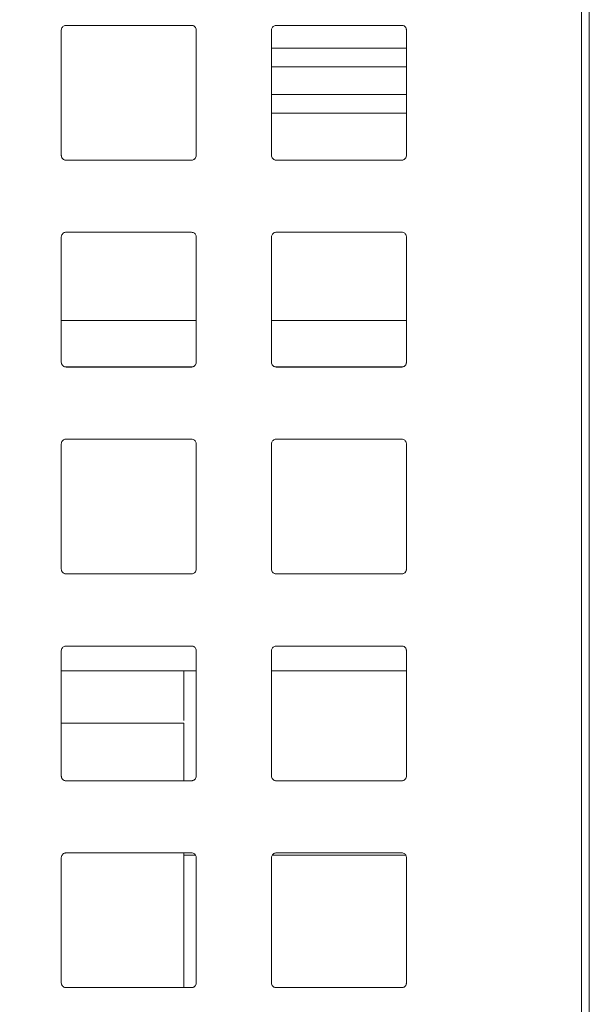
# Model space of a CAD drawing. Units: inches. Extents: x 0.1 to 16.4, y 0.2 to 11.6.
# Drawn here: x 8.8 to 9.1, y 4.7 to 5.3 of the extents above; entities that cross this region are included whole.
import ezdxf

# ---------------------------------------------------------------- set-up
doc = ezdxf.new("R2010")
doc.units = ezdxf.units.IN
doc.header["$MEASUREMENT"] = 0
doc.layers.add('FORMAT', color=179, linetype='Continuous')
doc.styles.add('SLDTEXTSTYLE2', font='TXT', dxfattribs={"width": 0.605})
doc.dimstyles.new('SLDDIMSTYLE1', dxfattribs={"dimtxt": 0.1, "dimasz": 0.1, "dimexe": 0, "dimexo": 0.0625, "dimgap": 0.025, "dimtad": 0, "dimtih": 1, "dimtoh": 1, "dimdec": 3, "dimlfac": 2, "dimrnd": 1e-09, "dimzin": 12, "dimdsep": 46, "dimtxsty": 'SLDTEXTSTYLE2', "dimsah": 1, "dimcen": 0.09, "dimadec": 0, "dimazin": 3, "dimtfac": 1, "dimtdec": 3, "dimtofl": 0, "dimtmove": 0, "dimatfit": 3, "dimfxl": 0, "dimfrac": 2, "dimtolj": 1, "dimtzin": 12, "dimarcsym": 0})

# ---------------------------------------------------------------- blocks, each defined once
blk = doc.blocks.new('_D_9')
at = {"layer": 'FORMAT', "color": 7}
for p, q in [((6.98872, 4.80723), (6.98872, 7.03901)), ((10.57533, 5.62466), (10.57533, 7.03901)), ((6.98872, 6.95901), (8.54193, 6.95901)), ((10.57533, 6.95901), (8.97734, 6.95901))]:
    blk.add_line(p, q, dxfattribs=at)
for points in [[(6.98872, 6.95901), (7.08872, 6.94362), (7.08872, 6.97439)], [(10.57533, 6.95901), (10.47533, 6.97439), (10.47533, 6.94362)]]:
    blk.add_solid(points, dxfattribs=at)
at = {"layer": 'FORMAT', "color": 7, "insert": (8.54193, 7.01118, -0.508), "char_height": 0.1, "attachment_point": 1, "style": 'SLDTEXTSTYLE2'}
blk.add_mtext('7.173', dxfattribs=at)

msp = doc.modelspace()

# ---------------------------------------------------------------- linework, layer by layer
at = {"color": 7, "linetype": 'Continuous', "lineweight": 0}
for p, q in [((9.13439, 4.272), (9.13439, 5.70901)), ((8.93535, 5.28763), (9.01984, 5.28763)), ((9.01984, 5.24678), (8.93535, 5.24678)), ((8.80661, 5.2174), (8.80661, 5.21741)), ((8.8852, 5.21741), (8.8852, 5.21741)), ((8.93831, 5.21741), (8.93831, 5.21741)), ((9.01689, 5.21741), (9.01689, 5.21741)), ((8.80366, 5.11675), (8.88815, 5.11675)), ((8.93535, 5.11675), (9.01984, 5.11675)), ((8.80661, 5.08768), (8.80661, 5.08769)), ((8.8852, 5.08769), (8.8852, 5.08768)), ((8.93831, 5.08768), (8.93831, 5.08769)), ((9.01689, 5.08769), (9.01689, 5.08768)), ((8.80661, 4.95796), (8.80661, 4.95796)), ((8.8852, 4.95796), (8.8852, 4.95796)), ((8.93831, 4.95796), (8.93831, 4.95796)), ((9.01689, 4.95796), (9.01689, 4.95796)), ((8.80366, 4.89719), (8.88815, 4.89719)), ((8.88045, 4.89719), (8.88045, 4.86601)), ((8.93535, 4.89719), (9.01984, 4.89719)), ((8.88045, 4.86426), (8.80366, 4.86426)), ((8.88045, 4.86426), (8.88045, 4.82824)), ((8.80661, 4.82823), (8.80661, 4.82824)), ((8.8852, 4.82824), (8.8852, 4.82823)), ((8.93831, 4.82823), (8.93831, 4.82824)), ((9.01689, 4.82824), (9.01689, 4.82823)), ((8.88045, 4.783), (8.88045, 4.78158)), ((8.88045, 4.78158), (8.88045, 4.69851)), ((8.88771, 4.78158), (8.88045, 4.78158)), ((9.01941, 4.78158), (8.93583, 4.78158)), ((8.80661, 4.69851), (8.80661, 4.69851)), ((8.8852, 4.69851), (8.8852, 4.69851)), ((8.93831, 4.69851), (8.93831, 4.69851)), ((9.01689, 4.69851), (9.01689, 4.69851))]:
    msp.add_line(p, q, dxfattribs=at)
at = {"color": 8, "linetype": 'Continuous', "lineweight": 0}
for p, q in [((9.01984, 5.27594), (8.93535, 5.27594)), ((8.93535, 5.25848), (9.01984, 5.25848))]:
    msp.add_line(p, q, dxfattribs=at)
at = {"color": 7, "linetype": 'Continuous', "lineweight": 0}
for points, knots in [([(9.12947, 4.26214), (9.12947, 4.48557), (9.12947, 4.70942), (9.12947, 5.15726), (9.12947, 5.38107), (9.12947, 5.60466)], [0, 0, 0, 0, 0.5, 0.5, 1, 1, 1, 1]), ([(8.80366, 5.29894), (8.80366, 5.29927), (8.80372, 5.29961), (8.80383, 5.29992), (8.80393, 5.30023), (8.8041, 5.30053), (8.80431, 5.30079), (8.80451, 5.30105), (8.80477, 5.30127), (8.80505, 5.30145), (8.80533, 5.30162), (8.80564, 5.30175), (8.80596, 5.30182), (8.80618, 5.30187), (8.80639, 5.3019), (8.80661, 5.3019)], [0, 0, 0, 0, 0.0000504093, 0.0000504093, 0.0000504093, 0.0001008185, 0.0001008185, 0.0001008185, 0.0001512289, 0.0001512289, 0.0001512289, 0.0002016275, 0.0002016275, 0.0002016275, 0.0002344514, 0.0002344514, 0.0002344514, 0.0002344514]), ([(8.88519, 5.3019), (8.88553, 5.3019), (8.88586, 5.30184), (8.88617, 5.30173), (8.88648, 5.30162), (8.88678, 5.30146), (8.88704, 5.30125), (8.8873, 5.30104), (8.88752, 5.30079), (8.8877, 5.30051), (8.88788, 5.30023), (8.888, 5.29992), (8.88808, 5.2996), (8.88813, 5.29938), (8.88815, 5.29916), (8.88815, 5.29894)], [0, 0, 0, 0, 0.0000504017, 0.0000504017, 0.0000504017, 0.0001008071, 0.0001008071, 0.0001008071, 0.0001511598, 0.0001511598, 0.0001511598, 0.0002014606, 0.0002014606, 0.0002014606, 0.0002345949, 0.0002345949, 0.0002345949, 0.0002345949]), ([(8.93535, 5.29894), (8.93535, 5.29927), (8.93541, 5.29961), (8.93552, 5.29992), (8.93563, 5.30023), (8.93579, 5.30053), (8.936, 5.30079), (8.9362, 5.30104), (8.93646, 5.30127), (8.93674, 5.30145), (8.93702, 5.30162), (8.93733, 5.30175), (8.93766, 5.30182), (8.93787, 5.30187), (8.93809, 5.3019), (8.9383, 5.3019)], [0, 0, 0, 0, 0.0000503805, 0.0000503805, 0.0000503805, 0.0001007543, 0.0001007543, 0.0001007543, 0.0001512279, 0.0001512279, 0.0001512279, 0.0002018235, 0.0002018235, 0.0002018235, 0.0002347147, 0.0002347147, 0.0002347147, 0.0002347147]), ([(9.01689, 5.3019), (9.01722, 5.3019), (9.01756, 5.30184), (9.01787, 5.30173), (9.01818, 5.30162), (9.01848, 5.30146), (9.01874, 5.30125), (9.019, 5.30104), (9.01922, 5.30078), (9.0194, 5.3005), (9.01957, 5.30022), (9.0197, 5.29991), (9.01977, 5.29959), (9.01982, 5.29938), (9.01984, 5.29916), (9.01984, 5.29894)], [0, 0, 0, 0, 0.0000507395, 0.0000507395, 0.0000507395, 0.0001014923, 0.0001014923, 0.0001014923, 0.0001520438, 0.0001520438, 0.0001520438, 0.0002023046, 0.0002023046, 0.0002023046, 0.0002349462, 0.0002349462, 0.0002349462, 0.0002349462]), ([(8.80661, 5.2174), (8.80628, 5.2174), (8.80595, 5.21746), (8.80563, 5.21757), (8.80532, 5.21768), (8.80503, 5.21785), (8.80477, 5.21805), (8.80451, 5.21826), (8.80428, 5.21851), (8.80411, 5.21879), (8.80393, 5.21907), (8.8038, 5.21939), (8.80373, 5.21971), (8.80368, 5.21992), (8.80366, 5.22014), (8.80366, 5.22036)], [0, 0, 0, 0, 0.0000503535, 0.0000503535, 0.0000503535, 0.0001007074, 0.0001007074, 0.0001007074, 0.000151058, 0.000151058, 0.000151058, 0.0002014141, 0.0002014141, 0.0002014141, 0.0002342377, 0.0002342377, 0.0002342377, 0.0002342377]), ([(8.80366, 5.22036), (8.80366, 5.22003), (8.80372, 5.2197), (8.80383, 5.21938), (8.80394, 5.21907), (8.8041, 5.21877), (8.80431, 5.21852), (8.80451, 5.21826), (8.80477, 5.21803), (8.80505, 5.21786), (8.80533, 5.21768), (8.80564, 5.21755), (8.80596, 5.21748), (8.80618, 5.21743), (8.80639, 5.21741), (8.80661, 5.21741)], [0, 0, 0, 0, 0.0000503747, 0.0000503747, 0.0000503747, 0.0001007502, 0.0001007502, 0.0001007502, 0.0001511153, 0.0001511153, 0.0001511153, 0.0002014691, 0.0002014691, 0.0002014691, 0.0002343401, 0.0002343401, 0.0002343401, 0.0002343401]), ([(8.88815, 5.22036), (8.88815, 5.22003), (8.88809, 5.21969), (8.88798, 5.21938), (8.88787, 5.21907), (8.88771, 5.21877), (8.8875, 5.21851), (8.8873, 5.21826), (8.88704, 5.21803), (8.88676, 5.21785), (8.88648, 5.21768), (8.88617, 5.21755), (8.88584, 5.21748), (8.88563, 5.21743), (8.88541, 5.2174), (8.88519, 5.21741)], [0, 0, 0, 0, 0.0000503787, 0.0000503787, 0.0000503787, 0.0001007541, 0.0001007541, 0.0001007541, 0.0001511784, 0.0001511784, 0.0001511784, 0.0002016585, 0.0002016585, 0.0002016585, 0.0002346204, 0.0002346204, 0.0002346204, 0.0002346204]), ([(8.8852, 5.21741), (8.88553, 5.21741), (8.88586, 5.21747), (8.88618, 5.21758), (8.88649, 5.21768), (8.88679, 5.21785), (8.88704, 5.21806), (8.8873, 5.21826), (8.88753, 5.21852), (8.8877, 5.2188), (8.88788, 5.21908), (8.88801, 5.21939), (8.88808, 5.21972), (8.88813, 5.21993), (8.88815, 5.22015), (8.88815, 5.22036)], [0, 0, 0, 0, 0.0000504875, 0.0000504875, 0.0000504875, 0.0001009741, 0.0001009741, 0.0001009741, 0.0001514707, 0.0001514707, 0.0001514707, 0.000201938, 0.000201938, 0.000201938, 0.0002345506, 0.0002345506, 0.0002345506, 0.0002345506]), ([(8.9383, 5.21741), (8.93797, 5.21741), (8.93764, 5.21746), (8.93732, 5.21757), (8.93701, 5.21768), (8.93671, 5.21785), (8.93646, 5.21806), (8.9362, 5.21826), (8.93597, 5.21852), (8.9358, 5.2188), (8.93562, 5.21908), (8.9355, 5.21939), (8.93542, 5.21972), (8.93538, 5.21993), (8.93535, 5.22014), (8.93535, 5.22036)], [0, 0, 0, 0, 0.000050518, 0.000050518, 0.000050518, 0.0001010422, 0.0001010422, 0.0001010422, 0.000151473, 0.000151473, 0.000151473, 0.0002017793, 0.0002017793, 0.0002017793, 0.000234335, 0.000234335, 0.000234335, 0.000234335]), ([(8.93535, 5.22036), (8.93535, 5.22003), (8.93541, 5.2197), (8.93552, 5.21939), (8.93563, 5.21908), (8.93579, 5.21878), (8.936, 5.21852), (8.9362, 5.21826), (8.93645, 5.21804), (8.93673, 5.21786), (8.93701, 5.21769), (8.93733, 5.21756), (8.93765, 5.21748), (8.93786, 5.21744), (8.93808, 5.21741), (8.9383, 5.21741)], [0, 0, 0, 0, 0.000050243, 0.000050243, 0.000050243, 0.0001004859, 0.0001004859, 0.0001004859, 0.0001507357, 0.0001507357, 0.0001507357, 0.0002010716, 0.0002010716, 0.0002010716, 0.0002344461, 0.0002344461, 0.0002344461, 0.0002344461]), ([(9.01984, 5.22036), (9.01984, 5.22003), (9.01979, 5.21969), (9.01968, 5.21938), (9.01957, 5.21907), (9.01941, 5.21878), (9.0192, 5.21852), (9.019, 5.21826), (9.01874, 5.21804), (9.01846, 5.21786), (9.01818, 5.21768), (9.01787, 5.21755), (9.01755, 5.21748), (9.01733, 5.21743), (9.01711, 5.21741), (9.01689, 5.21741)], [0, 0, 0, 0, 0.0000502543, 0.0000502543, 0.0000502543, 0.0001004965, 0.0001004965, 0.0001004965, 0.0001509234, 0.0001509234, 0.0001509234, 0.0002016398, 0.0002016398, 0.0002016398, 0.0002352642, 0.0002352642, 0.0002352642, 0.0002352642]), ([(9.01689, 5.21741), (9.01722, 5.21741), (9.01756, 5.21747), (9.01787, 5.21758), (9.01819, 5.21769), (9.01848, 5.21786), (9.01874, 5.21806), (9.019, 5.21827), (9.01923, 5.21853), (9.0194, 5.21881), (9.01958, 5.2191), (9.0197, 5.21941), (9.01978, 5.21974), (9.01982, 5.21994), (9.01984, 5.22015), (9.01984, 5.22036)], [0, 0, 0, 0, 0.0000509309, 0.0000509309, 0.0000509309, 0.0001018647, 0.0001018647, 0.0001018647, 0.000152742, 0.000152742, 0.000152742, 0.0002033838, 0.0002033838, 0.0002033838, 0.0002352078, 0.0002352078, 0.0002352078, 0.0002352078]), ([(8.80366, 5.16922), (8.80366, 5.16955), (8.80372, 5.16988), (8.80383, 5.17019), (8.80393, 5.17051), (8.8041, 5.1708), (8.80431, 5.17106), (8.80451, 5.17132), (8.80477, 5.17155), (8.80505, 5.17172), (8.80533, 5.1719), (8.80564, 5.17203), (8.80596, 5.1721), (8.80618, 5.17215), (8.80639, 5.17217), (8.80661, 5.17217)], [0, 0, 0, 0, 0.0000503815, 0.0000503815, 0.0000503815, 0.0001007628, 0.0001007628, 0.0001007628, 0.0001511475, 0.0001511475, 0.0001511475, 0.0002015312, 0.0002015312, 0.0002015312, 0.0002343749, 0.0002343749, 0.0002343749, 0.0002343749]), ([(8.88519, 5.17217), (8.88553, 5.17217), (8.88586, 5.17211), (8.88617, 5.17201), (8.88648, 5.1719), (8.88678, 5.17173), (8.88704, 5.17153), (8.8873, 5.17132), (8.88753, 5.17106), (8.8877, 5.17078), (8.88788, 5.1705), (8.88801, 5.17019), (8.88808, 5.16987), (8.88813, 5.16966), (8.88815, 5.16944), (8.88815, 5.16922)], [0, 0, 0, 0, 0.000050431, 0.000050431, 0.000050431, 0.0001008648, 0.0001008648, 0.0001008648, 0.000151256, 0.000151256, 0.000151256, 0.0002015901, 0.0002015901, 0.0002015901, 0.0002345809, 0.0002345809, 0.0002345809, 0.0002345809]), ([(8.93535, 5.16922), (8.93535, 5.16955), (8.93541, 5.16988), (8.93552, 5.17019), (8.93563, 5.17051), (8.93579, 5.1708), (8.936, 5.17106), (8.9362, 5.17132), (8.93646, 5.17154), (8.93674, 5.17172), (8.93702, 5.1719), (8.93733, 5.17203), (8.93765, 5.1721), (8.93787, 5.17215), (8.93808, 5.17217), (8.9383, 5.17217)], [0, 0, 0, 0, 0.0000503281, 0.0000503281, 0.0000503281, 0.0001006507, 0.0001006507, 0.0001006507, 0.0001510554, 0.0001510554, 0.0001510554, 0.0002015842, 0.0002015842, 0.0002015842, 0.0002345933, 0.0002345933, 0.0002345933, 0.0002345933]), ([(9.01689, 5.17217), (9.01722, 5.17217), (9.01756, 5.17212), (9.01787, 5.17201), (9.01818, 5.1719), (9.01848, 5.17173), (9.01874, 5.17152), (9.019, 5.17131), (9.01922, 5.17106), (9.0194, 5.17078), (9.01957, 5.1705), (9.0197, 5.17018), (9.01977, 5.16986), (9.01982, 5.16965), (9.01984, 5.16943), (9.01984, 5.16922)], [0, 0, 0, 0, 0.0000507936, 0.0000507936, 0.0000507936, 0.0001015984, 0.0001015984, 0.0001015984, 0.0001522316, 0.0001522316, 0.0001522316, 0.0002025769, 0.0002025769, 0.0002025769, 0.0002350078, 0.0002350078, 0.0002350078, 0.0002350078]), ([(8.80366, 5.09064), (8.80366, 5.09031), (8.80372, 5.08997), (8.80383, 5.08966), (8.80394, 5.08935), (8.8041, 5.08905), (8.80431, 5.08879), (8.80451, 5.08854), (8.80477, 5.08831), (8.80505, 5.08813), (8.80533, 5.08796), (8.80564, 5.08783), (8.80596, 5.08776), (8.80618, 5.08771), (8.80639, 5.08769), (8.80661, 5.08769)], [0, 0, 0, 0, 0.0000503636, 0.0000503636, 0.0000503636, 0.0001007274, 0.0001007274, 0.0001007274, 0.0001510886, 0.0001510886, 0.0001510886, 0.0002014491, 0.0002014491, 0.0002014491, 0.0002342952, 0.0002342952, 0.0002342952, 0.0002342952]), ([(8.80661, 5.08768), (8.80628, 5.08768), (8.80595, 5.08774), (8.80563, 5.08785), (8.80532, 5.08796), (8.80503, 5.08812), (8.80477, 5.08833), (8.80451, 5.08853), (8.80428, 5.08879), (8.80411, 5.08907), (8.80393, 5.08935), (8.8038, 5.08966), (8.80373, 5.08999), (8.80368, 5.0902), (8.80366, 5.09042), (8.80366, 5.09063)], [0, 0, 0, 0, 0.0000503656, 0.0000503656, 0.0000503656, 0.0001007315, 0.0001007315, 0.0001007315, 0.0001510938, 0.0001510938, 0.0001510938, 0.0002014541, 0.0002014541, 0.0002014541, 0.0002342618, 0.0002342618, 0.0002342618, 0.0002342618]), ([(8.88815, 5.09063), (8.88815, 5.0903), (8.88809, 5.08997), (8.88798, 5.08966), (8.88787, 5.08934), (8.88771, 5.08905), (8.8875, 5.08879), (8.8873, 5.08853), (8.88704, 5.08831), (8.88676, 5.08813), (8.88648, 5.08795), (8.88617, 5.08783), (8.88585, 5.08775), (8.88563, 5.0877), (8.88541, 5.08768), (8.88519, 5.08768)], [0, 0, 0, 0, 0.0000503428, 0.0000503428, 0.0000503428, 0.0001006832, 0.0001006832, 0.0001006832, 0.0001510606, 0.0001510606, 0.0001510606, 0.0002014957, 0.0002014957, 0.0002014957, 0.0002345926, 0.0002345926, 0.0002345926, 0.0002345926]), ([(8.8852, 5.08769), (8.88553, 5.08769), (8.88586, 5.08774), (8.88617, 5.08785), (8.88649, 5.08796), (8.88678, 5.08813), (8.88704, 5.08833), (8.8873, 5.08854), (8.88753, 5.08879), (8.8877, 5.08908), (8.88788, 5.08936), (8.88801, 5.08967), (8.88808, 5.08999), (8.88813, 5.0902), (8.88815, 5.09042), (8.88815, 5.09064)], [0, 0, 0, 0, 0.0000504762, 0.0000504762, 0.0000504762, 0.000100953, 0.000100953, 0.000100953, 0.0001514195, 0.0001514195, 0.0001514195, 0.0002018401, 0.0002018401, 0.0002018401, 0.0002345397, 0.0002345397, 0.0002345397, 0.0002345397]), ([(8.93535, 5.09064), (8.93535, 5.09031), (8.93541, 5.08997), (8.93552, 5.08966), (8.93563, 5.08935), (8.93579, 5.08906), (8.936, 5.0888), (8.9362, 5.08854), (8.93645, 5.08831), (8.93673, 5.08814), (8.93701, 5.08796), (8.93733, 5.08783), (8.93765, 5.08776), (8.93786, 5.08771), (8.93808, 5.08769), (8.9383, 5.08769)], [0, 0, 0, 0, 0.0000502567, 0.0000502567, 0.0000502567, 0.0001005115, 0.0001005115, 0.0001005115, 0.0001508003, 0.0001508003, 0.0001508003, 0.0002011947, 0.0002011947, 0.0002011947, 0.0002344892, 0.0002344892, 0.0002344892, 0.0002344892]), ([(8.9383, 5.08768), (8.93797, 5.08768), (8.93764, 5.08774), (8.93732, 5.08785), (8.93701, 5.08796), (8.93671, 5.08812), (8.93646, 5.08833), (8.9362, 5.08854), (8.93597, 5.08879), (8.9358, 5.08908), (8.93562, 5.08936), (8.93549, 5.08967), (8.93542, 5.08999), (8.93538, 5.0902), (8.93535, 5.09042), (8.93535, 5.09063)], [0, 0, 0, 0, 0.000050555, 0.000050555, 0.000050555, 0.0001011148, 0.0001011148, 0.0001011148, 0.0001516002, 0.0001516002, 0.0001516002, 0.0002019621, 0.0002019621, 0.0002019621, 0.0002343935, 0.0002343935, 0.0002343935, 0.0002343935]), ([(9.01689, 5.08769), (9.01722, 5.08769), (9.01756, 5.08774), (9.01787, 5.08785), (9.01818, 5.08796), (9.01848, 5.08813), (9.01874, 5.08834), (9.019, 5.08855), (9.01923, 5.0888), (9.0194, 5.08909), (9.01958, 5.08937), (9.0197, 5.08968), (9.01977, 5.09001), (9.01982, 5.09022), (9.01984, 5.09043), (9.01984, 5.09064)], [0, 0, 0, 0, 0.0000508934, 0.0000508934, 0.0000508934, 0.0001017925, 0.0001017925, 0.0001017925, 0.0001525947, 0.0001525947, 0.0001525947, 0.0002031372, 0.0002031372, 0.0002031372, 0.0002351077, 0.0002351077, 0.0002351077, 0.0002351077]), ([(9.01984, 5.09063), (9.01984, 5.0903), (9.01979, 5.08997), (9.01968, 5.08966), (9.01957, 5.08935), (9.01941, 5.08905), (9.0192, 5.0888), (9.019, 5.08854), (9.01874, 5.08831), (9.01847, 5.08814), (9.01819, 5.08796), (9.01787, 5.08783), (9.01755, 5.08776), (9.01733, 5.08771), (9.01711, 5.08768), (9.01689, 5.08768)], [0, 0, 0, 0, 0.0000501937, 0.0000501937, 0.0000501937, 0.0001003775, 0.0001003775, 0.0001003775, 0.0001507141, 0.0001507141, 0.0001507141, 0.0002013328, 0.0002013328, 0.0002013328, 0.0002351716, 0.0002351716, 0.0002351716, 0.0002351716]), ([(8.80366, 5.03949), (8.80366, 5.03982), (8.80372, 5.04016), (8.80383, 5.04047), (8.80394, 5.04078), (8.8041, 5.04108), (8.80431, 5.04134), (8.80451, 5.0416), (8.80477, 5.04182), (8.80505, 5.042), (8.80533, 5.04217), (8.80564, 5.0423), (8.80596, 5.04237), (8.80618, 5.04242), (8.80639, 5.04245), (8.80661, 5.04245)], [0, 0, 0, 0, 0.0000503661, 0.0000503661, 0.0000503661, 0.0001007321, 0.0001007321, 0.0001007321, 0.0001511004, 0.0001511004, 0.0001511004, 0.0002014718, 0.0002014718, 0.0002014718, 0.0002343128, 0.0002343128, 0.0002343128, 0.0002343128]), ([(8.88519, 5.04245), (8.88553, 5.04245), (8.88586, 5.04239), (8.88617, 5.04228), (8.88649, 5.04217), (8.88678, 5.04201), (8.88704, 5.0418), (8.8873, 5.04159), (8.88753, 5.04134), (8.8877, 5.04106), (8.88788, 5.04078), (8.88801, 5.04046), (8.88808, 5.04014), (8.88813, 5.03993), (8.88815, 5.03971), (8.88815, 5.03949)], [0, 0, 0, 0, 0.0000504549, 0.0000504549, 0.0000504549, 0.0001009117, 0.0001009117, 0.0001009117, 0.0001513392, 0.0001513392, 0.0001513392, 0.0002017109, 0.0002017109, 0.0002017109, 0.0002345796, 0.0002345796, 0.0002345796, 0.0002345796]), ([(8.93535, 5.03949), (8.93535, 5.03982), (8.93541, 5.04016), (8.93552, 5.04047), (8.93563, 5.04078), (8.93579, 5.04108), (8.936, 5.04134), (8.9362, 5.04159), (8.93646, 5.04182), (8.93673, 5.04199), (8.93701, 5.04217), (8.93733, 5.0423), (8.93765, 5.04237), (8.93786, 5.04242), (8.93808, 5.04245), (8.9383, 5.04245)], [0, 0, 0, 0, 0.000050288, 0.000050288, 0.000050288, 0.000100572, 0.000100572, 0.000100572, 0.0001509174, 0.0001509174, 0.0001509174, 0.0002013821, 0.0002013821, 0.0002013821, 0.0002344879, 0.0002344879, 0.0002344879, 0.0002344879]), ([(9.01689, 5.04245), (9.01722, 5.04245), (9.01756, 5.04239), (9.01787, 5.04228), (9.01818, 5.04217), (9.01848, 5.042), (9.01874, 5.0418), (9.019, 5.04159), (9.01923, 5.04133), (9.0194, 5.04105), (9.01957, 5.04077), (9.0197, 5.04045), (9.01977, 5.04013), (9.01982, 5.03992), (9.01984, 5.03971), (9.01984, 5.0395)], [0, 0, 0, 0, 0.0000508425, 0.0000508425, 0.0000508425, 0.0001016937, 0.0001016937, 0.0001016937, 0.0001524063, 0.0001524063, 0.0001524063, 0.0002028407, 0.0002028407, 0.0002028407, 0.0002350777, 0.0002350777, 0.0002350777, 0.0002350777]), ([(8.80661, 4.95796), (8.80628, 4.95796), (8.80595, 4.95801), (8.80563, 4.95812), (8.80532, 4.95823), (8.80503, 4.9584), (8.80477, 4.9586), (8.80451, 4.95881), (8.80428, 4.95906), (8.80411, 4.95934), (8.80393, 4.95962), (8.8038, 4.95994), (8.80373, 4.96026), (8.80368, 4.96047), (8.80366, 4.96069), (8.80366, 4.96091)], [0, 0, 0, 0, 0.0000503725, 0.0000503725, 0.0000503725, 0.000100745, 0.000100745, 0.000100745, 0.0001511166, 0.0001511166, 0.0001511166, 0.0002014856, 0.0002014856, 0.0002014856, 0.0002343047, 0.0002343047, 0.0002343047, 0.0002343047]), ([(8.80366, 4.96091), (8.80366, 4.96058), (8.80372, 4.96025), (8.80383, 4.95994), (8.80394, 4.95962), (8.8041, 4.95933), (8.80431, 4.95907), (8.80451, 4.95881), (8.80477, 4.95859), (8.80505, 4.95841), (8.80533, 4.95823), (8.80564, 4.95811), (8.80596, 4.95803), (8.80618, 4.95799), (8.80639, 4.95796), (8.80661, 4.95796)], [0.0000000009, 0.0000000009, 0.0000000009, 0.0000000009, 0.0000503649, 0.0000503649, 0.0000503649, 0.0001007296, 0.0001007296, 0.0001007296, 0.0001510963, 0.0001510963, 0.0001510963, 0.0002014661, 0.0002014661, 0.0002014661, 0.0002343191, 0.0002343191, 0.0002343191, 0.0002343191]), ([(8.88815, 4.96091), (8.88815, 4.96058), (8.88809, 4.96024), (8.88798, 4.95993), (8.88787, 4.95962), (8.88771, 4.95932), (8.8875, 4.95907), (8.8873, 4.95881), (8.88705, 4.95858), (8.88677, 4.95841), (8.88649, 4.95823), (8.88617, 4.9581), (8.88585, 4.95803), (8.88564, 4.95798), (8.88541, 4.95796), (8.88519, 4.95796)], [0.0000000037, 0.0000000037, 0.0000000037, 0.0000000037, 0.0000503193, 0.0000503193, 0.0000503193, 0.0001006372, 0.0001006372, 0.0001006372, 0.0001509771, 0.0001509771, 0.0001509771, 0.0002013699, 0.0002013699, 0.0002013699, 0.0002345808, 0.0002345808, 0.0002345808, 0.0002345808]), ([(8.8852, 4.95796), (8.88553, 4.95796), (8.88586, 4.95802), (8.88617, 4.95813), (8.88649, 4.95824), (8.88678, 4.9584), (8.88704, 4.95861), (8.8873, 4.95882), (8.88753, 4.95907), (8.8877, 4.95935), (8.88788, 4.95963), (8.88801, 4.95994), (8.88808, 4.96027), (8.88813, 4.96048), (8.88815, 4.9607), (8.88815, 4.96091)], [0, 0, 0, 0, 0.0000504583, 0.0000504583, 0.0000504583, 0.0001009183, 0.0001009183, 0.0001009183, 0.0001513511, 0.0001513511, 0.0001513511, 0.0002017288, 0.0002017288, 0.0002017288, 0.0002345112, 0.0002345112, 0.0002345112, 0.0002345112]), ([(8.9383, 4.95796), (8.93797, 4.95796), (8.93764, 4.95801), (8.93732, 4.95812), (8.93701, 4.95823), (8.93671, 4.9584), (8.93645, 4.95861), (8.9362, 4.95882), (8.93597, 4.95907), (8.9358, 4.95935), (8.93562, 4.95963), (8.93549, 4.95995), (8.93542, 4.96027), (8.93538, 4.96048), (8.93535, 4.9607), (8.93535, 4.96091)], [0, 0, 0, 0, 0.0000505867, 0.0000505867, 0.0000505867, 0.0001011766, 0.0001011766, 0.0001011766, 0.0001517145, 0.0001517145, 0.0001517145, 0.0002021366, 0.0002021366, 0.0002021366, 0.0002344706, 0.0002344706, 0.0002344706, 0.0002344706]), ([(8.93535, 4.96091), (8.93535, 4.96058), (8.93541, 4.96025), (8.93552, 4.95994), (8.93563, 4.95963), (8.93579, 4.95933), (8.936, 4.95907), (8.9362, 4.95881), (8.93646, 4.95859), (8.93673, 4.95841), (8.93701, 4.95824), (8.93733, 4.95811), (8.93765, 4.95803), (8.93786, 4.95799), (8.93808, 4.95796), (8.9383, 4.95796)], [0, 0, 0, 0, 0.0000502828, 0.0000502828, 0.0000502828, 0.0001005618, 0.0001005618, 0.0001005618, 0.0001508992, 0.0001508992, 0.0001508992, 0.0002013547, 0.0002013547, 0.0002013547, 0.0002345546, 0.0002345546, 0.0002345546, 0.0002345546]), ([(9.01689, 4.95796), (9.01722, 4.95796), (9.01756, 4.95802), (9.01787, 4.95813), (9.01818, 4.95824), (9.01848, 4.95841), (9.01874, 4.95861), (9.019, 4.95882), (9.01923, 4.95908), (9.0194, 4.95936), (9.01958, 4.95964), (9.0197, 4.95996), (9.01977, 4.96028), (9.01982, 4.96049), (9.01984, 4.9607), (9.01984, 4.96092)], [0, 0, 0, 0, 0.0000508505, 0.0000508505, 0.0000508505, 0.0001017094, 0.0001017094, 0.0001017094, 0.0001524345, 0.0001524345, 0.0001524345, 0.0002028825, 0.0002028825, 0.0002028825, 0.0002350206, 0.0002350206, 0.0002350206, 0.0002350206]), ([(9.01984, 4.96091), (9.01984, 4.96058), (9.01979, 4.96025), (9.01968, 4.95994), (9.01957, 4.95963), (9.01941, 4.95933), (9.0192, 4.95907), (9.019, 4.95882), (9.01875, 4.95859), (9.01847, 4.95841), (9.01819, 4.95824), (9.01788, 4.95811), (9.01755, 4.95803), (9.01734, 4.95798), (9.01711, 4.95796), (9.01689, 4.95796)], [0.0000000016, 0.0000000016, 0.0000000016, 0.0000000016, 0.0000501453, 0.0000501453, 0.0000501453, 0.0001002833, 0.0001002833, 0.0001002833, 0.0001505393, 0.0001505393, 0.0001505393, 0.0002010631, 0.0002010631, 0.0002010631, 0.0002350924, 0.0002350924, 0.0002350924, 0.0002350924]), ([(8.80366, 4.90977), (8.80366, 4.9101), (8.80372, 4.91044), (8.80383, 4.91075), (8.80394, 4.91106), (8.8041, 4.91136), (8.80431, 4.91161), (8.80451, 4.91187), (8.80477, 4.9121), (8.80505, 4.91227), (8.80533, 4.91245), (8.80564, 4.91258), (8.80596, 4.91265), (8.80618, 4.9127), (8.80639, 4.91272), (8.80661, 4.91272)], [0, 0, 0, 0, 0.000050363, 0.000050363, 0.000050363, 0.0001007262, 0.0001007262, 0.0001007262, 0.0001510876, 0.0001510876, 0.0001510876, 0.0002014493, 0.0002014493, 0.0002014493, 0.0002342666, 0.0002342666, 0.0002342666, 0.0002342666]), ([(8.88519, 4.91272), (8.88553, 4.91272), (8.88586, 4.91267), (8.88617, 4.91256), (8.88649, 4.91245), (8.88678, 4.91228), (8.88704, 4.91208), (8.8873, 4.91187), (8.88753, 4.91161), (8.8877, 4.91133), (8.88788, 4.91105), (8.88801, 4.91074), (8.88808, 4.91042), (8.88813, 4.9102), (8.88815, 4.90999), (8.88815, 4.90977)], [0, 0, 0, 0, 0.0000504736, 0.0000504736, 0.0000504736, 0.0001009479, 0.0001009479, 0.0001009479, 0.0001514093, 0.0001514093, 0.0001514093, 0.0002018232, 0.0002018232, 0.0002018232, 0.0002345909, 0.0002345909, 0.0002345909, 0.0002345909]), ([(8.93535, 4.90977), (8.93535, 4.9101), (8.93541, 4.91043), (8.93552, 4.91075), (8.93563, 4.91106), (8.93579, 4.91135), (8.936, 4.91161), (8.9362, 4.91187), (8.93646, 4.91209), (8.93673, 4.91227), (8.93701, 4.91245), (8.93733, 4.91258), (8.93765, 4.91265), (8.93786, 4.9127), (8.93808, 4.91272), (8.9383, 4.91272)], [0, 0, 0, 0, 0.0000502601, 0.0000502601, 0.0000502601, 0.000100518, 0.000100518, 0.000100518, 0.0001508137, 0.0001508137, 0.0001508137, 0.0002012169, 0.0002012169, 0.0002012169, 0.0002344019, 0.0002344019, 0.0002344019, 0.0002344019]), ([(9.01689, 4.91272), (9.01722, 4.91272), (9.01756, 4.91267), (9.01787, 4.91256), (9.01818, 4.91245), (9.01848, 4.91228), (9.01874, 4.91207), (9.019, 4.91186), (9.01923, 4.91161), (9.0194, 4.91132), (9.01958, 4.91104), (9.0197, 4.91073), (9.01977, 4.9104), (9.01982, 4.9102), (9.01984, 4.90998), (9.01984, 4.90977)], [0, 0, 0, 0, 0.000050886, 0.000050886, 0.000050886, 0.0001017781, 0.0001017781, 0.0001017781, 0.000152568, 0.000152568, 0.000152568, 0.0002030962, 0.0002030962, 0.0002030962, 0.0002351621, 0.0002351621, 0.0002351621, 0.0002351621]), ([(8.88045, 4.89719), (8.88045, 4.89299), (8.88045, 4.88236), (8.88045, 4.87218), (8.88045, 4.86601)], [0, 0, 0, 0, 0.394119, 1, 1, 1, 1]), ([(8.80661, 4.82823), (8.80628, 4.82823), (8.80595, 4.82829), (8.80563, 4.8284), (8.80532, 4.82851), (8.80503, 4.82867), (8.80477, 4.82888), (8.80451, 4.82909), (8.80428, 4.82934), (8.80411, 4.82962), (8.80393, 4.8299), (8.8038, 4.83021), (8.80373, 4.83054), (8.80368, 4.83075), (8.80366, 4.83097), (8.80366, 4.83119)], [0, 0, 0, 0, 0.000050374, 0.000050374, 0.000050374, 0.0001007477, 0.0001007477, 0.0001007477, 0.0001511264, 0.0001511264, 0.0001511264, 0.0002015085, 0.0002015085, 0.0002015085, 0.0002343648, 0.0002343648, 0.0002343648, 0.0002343648]), ([(8.80366, 4.83119), (8.80366, 4.83086), (8.80372, 4.83052), (8.80383, 4.83021), (8.80394, 4.8299), (8.8041, 4.8296), (8.80431, 4.82935), (8.80451, 4.82909), (8.80477, 4.82886), (8.80505, 4.82869), (8.80533, 4.82851), (8.80564, 4.82838), (8.80596, 4.82831), (8.80618, 4.82826), (8.80639, 4.82824), (8.80661, 4.82824)], [0, 0, 0, 0, 0.0000503785, 0.0000503785, 0.0000503785, 0.0001007566, 0.0001007566, 0.0001007566, 0.0001511383, 0.0001511383, 0.0001511383, 0.00020152, 0.00020152, 0.00020152, 0.0002343603, 0.0002343603, 0.0002343603, 0.0002343603]), ([(8.88815, 4.83119), (8.88815, 4.83086), (8.88809, 4.83052), (8.88798, 4.83021), (8.88788, 4.8299), (8.88771, 4.8296), (8.88751, 4.82934), (8.8873, 4.82908), (8.88705, 4.82886), (8.88677, 4.82868), (8.88649, 4.82851), (8.88617, 4.82838), (8.88585, 4.82831), (8.88564, 4.82826), (8.88541, 4.82823), (8.88519, 4.82823)], [0, 0, 0, 0, 0.0000503081, 0.0000503081, 0.0000503081, 0.0001006161, 0.0001006161, 0.0001006161, 0.000150928, 0.000150928, 0.000150928, 0.0002012811, 0.0002012811, 0.0002012811, 0.0002345825, 0.0002345825, 0.0002345825, 0.0002345825]), ([(8.8852, 4.82824), (8.88553, 4.82824), (8.88586, 4.82829), (8.88617, 4.8284), (8.88649, 4.82851), (8.88678, 4.82868), (8.88704, 4.82888), (8.8873, 4.82909), (8.88753, 4.82934), (8.8877, 4.82962), (8.88788, 4.8299), (8.88801, 4.83022), (8.88808, 4.83054), (8.88813, 4.83075), (8.88815, 4.83097), (8.88815, 4.83119)], [0, 0, 0, 0, 0.0000504351, 0.0000504351, 0.0000504351, 0.0001008729, 0.0001008729, 0.0001008729, 0.0001512698, 0.0001512698, 0.0001512698, 0.0002016091, 0.0002016091, 0.0002016091, 0.000234496, 0.000234496, 0.000234496, 0.000234496]), ([(8.9383, 4.82823), (8.93797, 4.82823), (8.93764, 4.82829), (8.93732, 4.8284), (8.93701, 4.82851), (8.93671, 4.82868), (8.93645, 4.82888), (8.9362, 4.82909), (8.93597, 4.82935), (8.9358, 4.82963), (8.93562, 4.82991), (8.93549, 4.83023), (8.93542, 4.83055), (8.93538, 4.83076), (8.93535, 4.83097), (8.93535, 4.83119)], [0, 0, 0, 0, 0.0000506132, 0.0000506132, 0.0000506132, 0.0001012277, 0.0001012277, 0.0001012277, 0.0001518159, 0.0001518159, 0.0001518159, 0.0002023028, 0.0002023028, 0.0002023028, 0.0002345746, 0.0002345746, 0.0002345746, 0.0002345746]), ([(8.93535, 4.83119), (8.93535, 4.83086), (8.93541, 4.83053), (8.93552, 4.83021), (8.93563, 4.8299), (8.93579, 4.82961), (8.936, 4.82935), (8.9362, 4.82909), (8.93646, 4.82886), (8.93674, 4.82869), (8.93702, 4.82851), (8.93733, 4.82838), (8.93765, 4.82831), (8.93787, 4.82826), (8.93809, 4.82824), (8.9383, 4.82824)], [0, 0, 0, 0, 0.0000503211, 0.0000503211, 0.0000503211, 0.000100637, 0.000100637, 0.000100637, 0.0001510323, 0.0001510323, 0.0001510323, 0.0002015517, 0.0002015517, 0.0002015517, 0.0002346412, 0.0002346412, 0.0002346412, 0.0002346412]), ([(9.01984, 4.83119), (9.01984, 4.83086), (9.01979, 4.83052), (9.01968, 4.83021), (9.01957, 4.8299), (9.01941, 4.82961), (9.0192, 4.82935), (9.019, 4.82909), (9.01875, 4.82887), (9.01847, 4.82869), (9.01819, 4.82851), (9.01788, 4.82838), (9.01756, 4.82831), (9.01734, 4.82826), (9.01711, 4.82823), (9.01689, 4.82823)], [0, 0, 0, 0, 0.0000501094, 0.0000501094, 0.0000501094, 0.000100214, 0.000100214, 0.000100214, 0.0001503989, 0.0001503989, 0.0001503989, 0.0002008307, 0.0002008307, 0.0002008307, 0.0002350229, 0.0002350229, 0.0002350229, 0.0002350229]), ([(9.01689, 4.82824), (9.01722, 4.82824), (9.01756, 4.8283), (9.01787, 4.82841), (9.01818, 4.82852), (9.01848, 4.82868), (9.01874, 4.82889), (9.019, 4.8291), (9.01923, 4.82935), (9.0194, 4.82964), (9.01957, 4.82992), (9.0197, 4.83023), (9.01977, 4.83055), (9.01982, 4.83076), (9.01984, 4.83098), (9.01984, 4.83119)], [0, 0, 0, 0, 0.0000508024, 0.0000508024, 0.0000508024, 0.0001016156, 0.0001016156, 0.0001016156, 0.0001522614, 0.0001522614, 0.0001522614, 0.0002026195, 0.0002026195, 0.0002026195, 0.0002349391, 0.0002349391, 0.0002349391, 0.0002349391]), ([(8.80366, 4.78005), (8.80366, 4.78038), (8.80372, 4.78071), (8.80383, 4.78102), (8.80394, 4.78134), (8.8041, 4.78163), (8.80431, 4.78189), (8.80451, 4.78215), (8.80477, 4.78237), (8.80505, 4.78255), (8.80533, 4.78272), (8.80564, 4.78285), (8.80597, 4.78293), (8.80618, 4.78297), (8.80639, 4.783), (8.80661, 4.783)], [0, 0, 0, 0, 0.0000503723, 0.0000503723, 0.0000503723, 0.0001007451, 0.0001007451, 0.0001007451, 0.000151109, 0.000151109, 0.000151109, 0.0002014636, 0.0002014636, 0.0002014636, 0.0002342385, 0.0002342385, 0.0002342385, 0.0002342385]), ([(8.88519, 4.783), (8.88553, 4.783), (8.88586, 4.78294), (8.88617, 4.78283), (8.88649, 4.78272), (8.88678, 4.78256), (8.88704, 4.78235), (8.8873, 4.78214), (8.88753, 4.78189), (8.8877, 4.78161), (8.88788, 4.78133), (8.88801, 4.78101), (8.88808, 4.78069), (8.88813, 4.78048), (8.88815, 4.78026), (8.88815, 4.78005)], [0, 0, 0, 0, 0.000050487, 0.000050487, 0.000050487, 0.0001009733, 0.0001009733, 0.0001009733, 0.0001514664, 0.0001514664, 0.0001514664, 0.000201927, 0.000201927, 0.000201927, 0.0002346168, 0.0002346168, 0.0002346168, 0.0002346168]), ([(8.93535, 4.78005), (8.93535, 4.78038), (8.93541, 4.78071), (8.93552, 4.78102), (8.93563, 4.78133), (8.93579, 4.78163), (8.936, 4.78189), (8.9362, 4.78214), (8.93645, 4.78237), (8.93673, 4.78255), (8.93701, 4.78272), (8.93733, 4.78285), (8.93765, 4.78292), (8.93786, 4.78297), (8.93808, 4.783), (8.9383, 4.783)], [0, 0, 0, 0, 0.0000502446, 0.0000502446, 0.0000502446, 0.0001004888, 0.0001004888, 0.0001004888, 0.0001507441, 0.0001507441, 0.0001507441, 0.0002010885, 0.0002010885, 0.0002010885, 0.0002343372, 0.0002343372, 0.0002343372, 0.0002343372]), ([(9.01689, 4.783), (9.01722, 4.783), (9.01756, 4.78294), (9.01787, 4.78283), (9.01818, 4.78272), (9.01848, 4.78256), (9.01874, 4.78235), (9.019, 4.78214), (9.01923, 4.78188), (9.0194, 4.7816), (9.01958, 4.78132), (9.0197, 4.781), (9.01978, 4.78068), (9.01982, 4.78047), (9.01984, 4.78026), (9.01984, 4.78005)], [0, 0, 0, 0, 0.0000509241, 0.0000509241, 0.0000509241, 0.0001018516, 0.0001018516, 0.0001018516, 0.0001527168, 0.0001527168, 0.0001527168, 0.0002033434, 0.0002033434, 0.0002033434, 0.000235255, 0.000235255, 0.000235255, 0.000235255]), ([(8.80366, 4.70147), (8.80366, 4.70114), (8.80372, 4.7008), (8.80383, 4.70049), (8.80394, 4.70018), (8.8041, 4.69988), (8.80431, 4.69962), (8.80451, 4.69936), (8.80477, 4.69914), (8.80505, 4.69896), (8.80533, 4.69879), (8.80564, 4.69866), (8.80596, 4.69858), (8.80618, 4.69854), (8.80639, 4.69851), (8.80661, 4.69851)], [0, 0, 0, 0, 0.0000504044, 0.0000504044, 0.0000504044, 0.0001008086, 0.0001008086, 0.0001008086, 0.0001512145, 0.0001512145, 0.0001512145, 0.0002016108, 0.0002016108, 0.0002016108, 0.0002344166, 0.0002344166, 0.0002344166, 0.0002344166]), ([(8.80661, 4.69851), (8.80628, 4.69851), (8.80595, 4.69856), (8.80563, 4.69867), (8.80532, 4.69878), (8.80503, 4.69895), (8.80477, 4.69915), (8.80451, 4.69936), (8.80428, 4.69962), (8.80411, 4.6999), (8.80393, 4.70018), (8.8038, 4.70049), (8.80373, 4.70081), (8.80368, 4.70103), (8.80366, 4.70124), (8.80366, 4.70146)], [0, 0, 0, 0, 0.0000503703, 0.0000503703, 0.0000503703, 0.0001007397, 0.0001007397, 0.0001007397, 0.0001511231, 0.0001511231, 0.0001511231, 0.000201523, 0.000201523, 0.000201523, 0.00023444, 0.00023444, 0.00023444, 0.00023444]), ([(8.8852, 4.69851), (8.88553, 4.69851), (8.88586, 4.69857), (8.88617, 4.69868), (8.88649, 4.69879), (8.88678, 4.69895), (8.88704, 4.69916), (8.8873, 4.69937), (8.88753, 4.69962), (8.8877, 4.6999), (8.88788, 4.70018), (8.88801, 4.70049), (8.88808, 4.70082), (8.88813, 4.70103), (8.88815, 4.70125), (8.88815, 4.70147)], [0, 0, 0, 0, 0.0000504066, 0.0000504066, 0.0000504066, 0.0001008167, 0.0001008167, 0.0001008167, 0.0001511754, 0.0001511754, 0.0001511754, 0.0002014807, 0.0002014807, 0.0002014807, 0.000234493, 0.000234493, 0.000234493, 0.000234493]), ([(8.88815, 4.70146), (8.88815, 4.70113), (8.88809, 4.7008), (8.88798, 4.70049), (8.88788, 4.70017), (8.88771, 4.69988), (8.88751, 4.69962), (8.8873, 4.69936), (8.88705, 4.69913), (8.88677, 4.69896), (8.88649, 4.69878), (8.88617, 4.69865), (8.88585, 4.69858), (8.88564, 4.69853), (8.88542, 4.69851), (8.88519, 4.69851)], [0, 0, 0, 0, 0.0000503093, 0.0000503093, 0.0000503093, 0.00010062, 0.00010062, 0.00010062, 0.0001509133, 0.0001509133, 0.0001509133, 0.0002012293, 0.0002012293, 0.0002012293, 0.0002345969, 0.0002345969, 0.0002345969, 0.0002345969]), ([(8.93535, 4.70147), (8.93535, 4.70114), (8.93541, 4.7008), (8.93552, 4.70049), (8.93563, 4.70018), (8.93579, 4.69988), (8.936, 4.69962), (8.9362, 4.69937), (8.93646, 4.69914), (8.93674, 4.69896), (8.93702, 4.69879), (8.93733, 4.69866), (8.93766, 4.69859), (8.93787, 4.69854), (8.93809, 4.69851), (8.9383, 4.69851)], [0, 0, 0, 0, 0.0000503718, 0.0000503718, 0.0000503718, 0.000100737, 0.000100737, 0.000100737, 0.0001511998, 0.0001511998, 0.0001511998, 0.0002017857, 0.0002017857, 0.0002017857, 0.0002347458, 0.0002347458, 0.0002347458, 0.0002347458]), ([(8.9383, 4.69851), (8.93797, 4.69851), (8.93763, 4.69857), (8.93732, 4.69868), (8.93701, 4.69879), (8.93671, 4.69895), (8.93645, 4.69916), (8.9362, 4.69937), (8.93597, 4.69962), (8.9358, 4.69991), (8.93562, 4.70019), (8.93549, 4.7005), (8.93542, 4.70083), (8.93538, 4.70103), (8.93535, 4.70125), (8.93535, 4.70146)], [0, 0, 0, 0, 0.0000506344, 0.0000506344, 0.0000506344, 0.0001012681, 0.0001012681, 0.0001012681, 0.0001519043, 0.0001519043, 0.0001519043, 0.0002024607, 0.0002024607, 0.0002024607, 0.0002346932, 0.0002346932, 0.0002346932, 0.0002346932]), ([(9.01689, 4.69851), (9.01722, 4.69851), (9.01756, 4.69857), (9.01787, 4.69868), (9.01818, 4.69879), (9.01848, 4.69896), (9.01874, 4.69916), (9.019, 4.69937), (9.01922, 4.69963), (9.0194, 4.69991), (9.01957, 4.70019), (9.0197, 4.7005), (9.01977, 4.70083), (9.01982, 4.70104), (9.01984, 4.70125), (9.01984, 4.70147)], [0, 0, 0, 0, 0.0000507489, 0.0000507489, 0.0000507489, 0.0001015109, 0.0001015109, 0.0001015109, 0.0001520752, 0.0001520752, 0.0001520752, 0.000202348, 0.000202348, 0.000202348, 0.0002348741, 0.0002348741, 0.0002348741, 0.0002348741]), ([(9.01984, 4.70146), (9.01984, 4.70113), (9.01979, 4.7008), (9.01968, 4.70049), (9.01957, 4.70018), (9.01941, 4.69988), (9.0192, 4.69963), (9.019, 4.69937), (9.01875, 4.69914), (9.01847, 4.69897), (9.01819, 4.69879), (9.01788, 4.69866), (9.01756, 4.69859), (9.01734, 4.69853), (9.01711, 4.69851), (9.01689, 4.69851)], [0, 0, 0, 0, 0.0000500857, 0.0000500857, 0.0000500857, 0.0001001696, 0.0001001696, 0.0001001696, 0.000150293, 0.000150293, 0.000150293, 0.0002006356, 0.0002006356, 0.0002006356, 0.0002349635, 0.0002349635, 0.0002349635, 0.0002349635])]:
    msp.add_open_spline(points, degree=3, knots=knots, dxfattribs=at)
for points in [[(8.80366, 5.22036), (8.80366, 5.24655), (8.80366, 5.27275), (8.80366, 5.29894)], [(8.80661, 5.3019), (8.83282, 5.3019), (8.85901, 5.3019), (8.88519, 5.3019)], [(8.88815, 5.29894), (8.88815, 5.27275), (8.88815, 5.24655), (8.88815, 5.22036)], [(8.93535, 5.22036), (8.93535, 5.24655), (8.93535, 5.27275), (8.93535, 5.29894)], [(8.9383, 5.3019), (8.96454, 5.3019), (8.99073, 5.3019), (9.01689, 5.3019)], [(9.01984, 5.29894), (9.01984, 5.27275), (9.01984, 5.24656), (9.01984, 5.22036)], [(8.88519, 5.21741), (8.85901, 5.2174), (8.83282, 5.2174), (8.80661, 5.2174)], [(8.80661, 5.21741), (8.83282, 5.21741), (8.85902, 5.21741), (8.8852, 5.21741)], [(9.01689, 5.21741), (8.99073, 5.21741), (8.96454, 5.21741), (8.9383, 5.21741)], [(8.9383, 5.21741), (8.96454, 5.21741), (8.99073, 5.21741), (9.01689, 5.21741)], [(8.80366, 5.09063), (8.80366, 5.11683), (8.80366, 5.14302), (8.80366, 5.16922)], [(8.80661, 5.17217), (8.83282, 5.17217), (8.85901, 5.17217), (8.88519, 5.17217)], [(8.88815, 5.16922), (8.88815, 5.14302), (8.88815, 5.11683), (8.88815, 5.09063)], [(8.93535, 5.09063), (8.93535, 5.11683), (8.93535, 5.14302), (8.93535, 5.16922)], [(8.9383, 5.17217), (8.96454, 5.17217), (8.99073, 5.17217), (9.01689, 5.17217)], [(9.01984, 5.16922), (9.01984, 5.14303), (9.01984, 5.11683), (9.01984, 5.09063)], [(8.80661, 5.08769), (8.83282, 5.08769), (8.85901, 5.08769), (8.8852, 5.08769)], [(8.88519, 5.08768), (8.85901, 5.08768), (8.83282, 5.08768), (8.80661, 5.08768)], [(8.9383, 5.08769), (8.96454, 5.08769), (8.99073, 5.08769), (9.01689, 5.08769)], [(9.01689, 5.08768), (8.99073, 5.08768), (8.96454, 5.08768), (8.9383, 5.08768)], [(8.80366, 4.96091), (8.80366, 4.9871), (8.80366, 5.0133), (8.80366, 5.03949)], [(8.80661, 5.04245), (8.83282, 5.04245), (8.85901, 5.04245), (8.88519, 5.04245)], [(8.88815, 5.03949), (8.88815, 5.0133), (8.88815, 4.9871), (8.88815, 4.96091)], [(8.93535, 4.96091), (8.93535, 4.9871), (8.93535, 5.0133), (8.93535, 5.03949)], [(8.9383, 5.04245), (8.96454, 5.04245), (8.99073, 5.04245), (9.01689, 5.04245)], [(9.01984, 5.0395), (9.01984, 5.0133), (9.01984, 4.98711), (9.01984, 4.96091)], [(8.88519, 4.95796), (8.85901, 4.95796), (8.83282, 4.95796), (8.80661, 4.95796)], [(8.80661, 4.95796), (8.83282, 4.95796), (8.85901, 4.95796), (8.8852, 4.95796)], [(9.01689, 4.95796), (8.99073, 4.95796), (8.96454, 4.95796), (8.9383, 4.95796)], [(8.9383, 4.95796), (8.96454, 4.95796), (8.99073, 4.95796), (9.01689, 4.95796)], [(8.80366, 4.83119), (8.80366, 4.85738), (8.80366, 4.88357), (8.80366, 4.90977)], [(8.80661, 4.91272), (8.83282, 4.91272), (8.85901, 4.91272), (8.88519, 4.91272)], [(8.88815, 4.90977), (8.88815, 4.88357), (8.88815, 4.85738), (8.88815, 4.83119)], [(8.93535, 4.83119), (8.93535, 4.85738), (8.93535, 4.88357), (8.93535, 4.90977)], [(8.9383, 4.91272), (8.96454, 4.91272), (8.99073, 4.91272), (9.01689, 4.91272)], [(9.01984, 4.90977), (9.01984, 4.88357), (9.01984, 4.85738), (9.01984, 4.83119)], [(8.80661, 4.82824), (8.83282, 4.82824), (8.85901, 4.82824), (8.8852, 4.82824)], [(8.88519, 4.82823), (8.85901, 4.82823), (8.83282, 4.82823), (8.80661, 4.82823)], [(8.9383, 4.82824), (8.96454, 4.82824), (8.99073, 4.82824), (9.01689, 4.82824)], [(9.01689, 4.82823), (8.99073, 4.82823), (8.96454, 4.82823), (8.9383, 4.82823)], [(8.80366, 4.70146), (8.80366, 4.72765), (8.80366, 4.75385), (8.80366, 4.78005)], [(8.80661, 4.783), (8.83282, 4.783), (8.85901, 4.783), (8.88519, 4.783)], [(8.88815, 4.78005), (8.88815, 4.75385), (8.88815, 4.72765), (8.88815, 4.70146)], [(8.93535, 4.70146), (8.93535, 4.72765), (8.93535, 4.75385), (8.93535, 4.78005)], [(8.9383, 4.783), (8.96454, 4.783), (8.99073, 4.783), (9.01689, 4.783)], [(9.01984, 4.78005), (9.01984, 4.75385), (9.01984, 4.72765), (9.01984, 4.70146)], [(8.88519, 4.69851), (8.85901, 4.69851), (8.83282, 4.69851), (8.80661, 4.69851)], [(8.80661, 4.69851), (8.83282, 4.69851), (8.85901, 4.69851), (8.8852, 4.69851)], [(9.01689, 4.69851), (8.99073, 4.69851), (8.96454, 4.69851), (8.9383, 4.69851)], [(8.9383, 4.69851), (8.96454, 4.69851), (8.99073, 4.69851), (9.01689, 4.69851)]]:
    msp.add_open_spline(points, degree=3, dxfattribs=at)

# ---------------------------------------------------------------- dimensions: what is measured, and where the dimension line sits
at = {"layer": 'FORMAT', "color": 7}
dim = msp.add_linear_dim(base=(10.57533, 6.95901), p1=(6.98872, 4.75723), p2=(10.57533, 5.57466), angle=0, dimstyle='SLDDIMSTYLE1', dxfattribs=at)
dim.commit()
dim.dimension.update_dxf_attribs({"geometry": '_D_9', "text_midpoint": (8.75963, 6.95901), "dimtype": 160})

doc.saveas('drawing.dxf')
